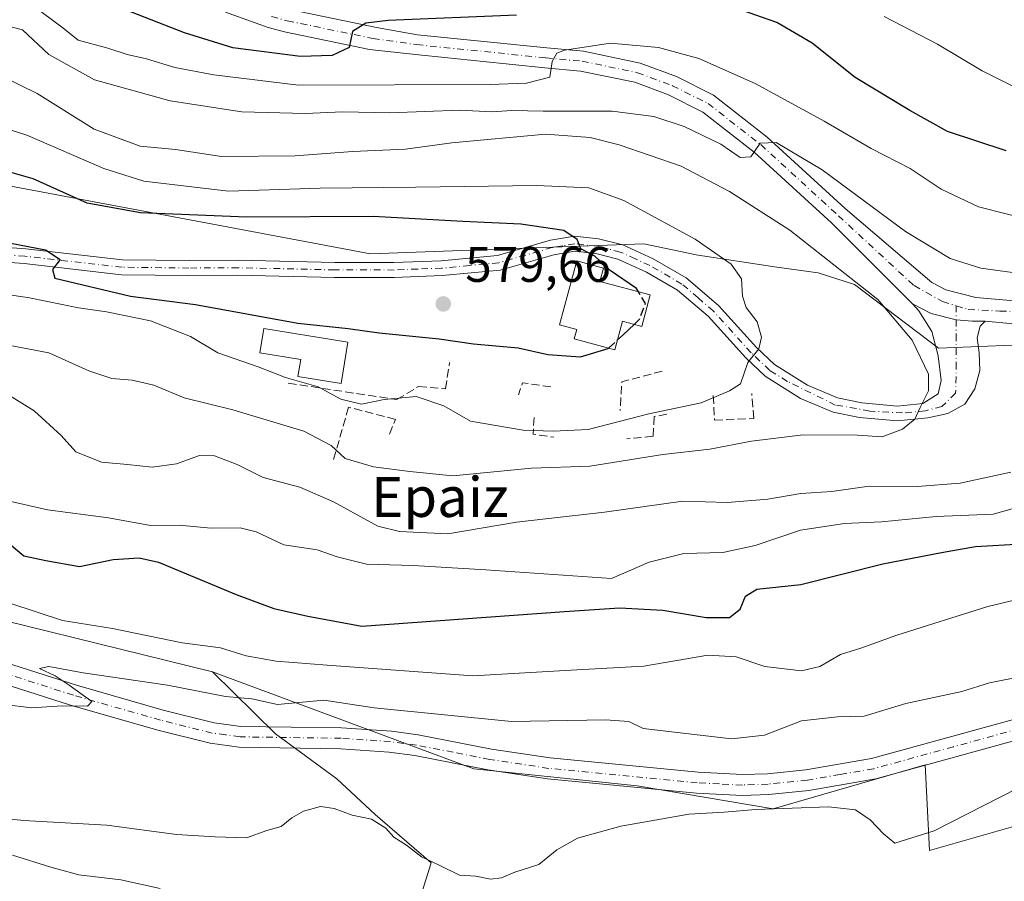
# Model space of a CAD drawing. Units: metres. Extents: x 624837 to 628300, y 4711047 to 4713423.
# Drawn here: x 625032 to 625229, y 4711871 to 4712044 of the extents above; entities that cross this region are included whole.
import ezdxf
from ezdxf.enums import TextEntityAlignment as Align

# ---------------------------------------------------------------- set-up
doc = ezdxf.new("R2010")
doc.units = ezdxf.units.M
doc.header["$MEASUREMENT"] = 0
doc.linetypes.add('DGN Style 3', pattern=[2.307223458686699, 1.648016756204785, -0.6592067024819142])
doc.linetypes.add('DGN Style 4', pattern=[2.6384748266838614, 1.318413404963828, -0.6592067024819142, 0.001648016756204785, -0.6592067024819142])
for name, color, linetype, lineweight in [('Arbolado forestal CxS', 92, 'Continuous', 0), ('Camino Cxs', 7, 'Continuous', 0), ('Camino eje', 30, 'DGN Style 4', 13), ('Cultivos herbáceos CxS', 92, 'Continuous', 0), ('Curva de nivel maestra', 30, 'Continuous', 30), ('Curva de nivel maestra oculto', 30, 'DGN Style 3', 30), ('Curva de nivel normal', 30, 'Continuous', 0), ('Edificación Cxs', 1, 'Continuous', 13), ('Matorral CxS', 135, 'Continuous', 0), ('Muro lineal', 1, 'DGN Style 3', 13), ('Pista no pavimentada Cxs', 111, 'Continuous', 0), ('Pista no pavimentada eje', 91, 'DGN Style 4', 0), ('Punto de cota en terreno', 7, 'Continuous', 0), ('Rótulo de punto de cota en terreno', 7, 'Continuous', 0), ('Texto cartográfico', 7, 'Continuous', 0)]:
    doc.layers.add(name, color=color, linetype=linetype, lineweight=lineweight)
doc.styles.add('Style-Arial', font='txt')

# ---------------------------------------------------------------- blocks, each defined once
blk = doc.blocks.new('5PATER')
at = {"layer": 'Punto de cota en terreno', "linetype": 'Continuous', "lineweight": 0}
h = blk.add_hatch(color=51, dxfattribs=at)
edge = h.paths.add_edge_path()
edge.add_ellipse((0, 0), major_axis=(-0.1095731443231308, -0.1110710700762829), ratio=0.9994222409660322, start_angle=0, end_angle=360)

msp = doc.modelspace()

# ---------------------------------------------------------------- linework, layer by layer
at = {"layer": 'Arbolado forestal CxS', "color": 92, "linetype": 'Continuous', "lineweight": 0}
for points in [[(625344.9864999996, 4711959.6951, 550.3766000000032), (625329.1489000004, 4711965.8289, 552.4844000000012), (625315.3551000003, 4711970.9409, 554.0200000000041), (625297.9841, 4711972.986099999, 556.5163999999932), (625292.0361000003, 4711974.287900001, 557.1456000000035), (625265.2865000004, 4711980.142100001, 559.6146000000008), (625216.2399000004, 4711978.098099999, 564.4519), (625199.3810999999, 4711990.8771, 565.6297999999952), (625192.1343, 4711993.256300001, 567.7985000000045), (625183.8504999997, 4711994.339299999, 568.6560000000027), (625167.2204999998, 4711996.919299999, 571.4646999999968), (625167.0777000004, 4711996.949100001, 571.485400000005), (625157.1596999997, 4711999.0163, 572.7455999999949), (625102.4011000004, 4711997.011299999, 578.829899999997), (625009.7220999999, 4712014.492500001, 572.3794000000053), (624967.8006999996, 4712027.4965, 570.2387000000017), (624931.6438999996, 4712021.6775, 578.4496999999974)], [(624931.6438999996, 4712021.6775, 578.4496999999974), (624919.0739000002, 4712015.670499999, 580.265400000004), (624914.1228999998, 4712009.8365, 578.7666999999929), (624908.6536999998, 4711998.9057, 572.4459000000061), (624906.2865000004, 4711991.2225, 569.4796999999963), (624919.1712999997, 4711979.258500001, 563.5721000000049), (624946.8391000006, 4711975.063300001, 561.6627000000008), (624951.0307, 4711954.929300001, 550.7467999999935), (624983.3101000005, 4711944.442299999, 546.9563999999956), (625010.5586999999, 4711928.083100001, 543.7715999999928), (625070.7938999999, 4711913.285300001, 543.1343000000053)], [(625009.7220999999, 4712014.492500001, 572.3794000000053), (625102.4011000004, 4711997.011299999, 578.829899999997), (625157.1596999997, 4711999.0163, 572.7455999999949), (625167.0777000004, 4711996.949100001, 571.485400000005), (625167.2204999998, 4711996.919299999, 571.4646999999968), (625183.8504999997, 4711994.339299999, 568.6560000000027), (625192.1343, 4711993.256300001, 567.7985000000045), (625199.3810999999, 4711990.8771, 565.6297999999952), (625216.2399000004, 4711978.098099999, 564.4519), (625265.2865000004, 4711980.142100001, 559.6146000000008)], [(625246.6661, 4711886.688899999, 533.1361000000034), (625214.3863000004, 4711877.460899999, 534.2050000000017), (625213.5484999996, 4711894.658100001, 536.9231), (625183.0727000004, 4711885.840100001, 535.8089000000036), (625155.8239000002, 4711890.454100001, 536.5933999999979), (625123.1253000004, 4711893.8101, 537.5669000000053), (625070.7938999999, 4711913.285300001, 543.1343000000053), (625010.5586999999, 4711928.083100001, 543.7715999999928)], [(625070.7938999999, 4711913.285300001, 543.1343000000053), (625123.1253000004, 4711893.8101, 537.5669000000053), (625155.8239000002, 4711890.454100001, 536.5933999999979), (625183.0727000004, 4711885.840100001, 535.8089000000036), (625213.5484999996, 4711894.658100001, 536.9231), (625214.3863000004, 4711877.460899999, 534.2050000000017), (625246.6661, 4711886.688899999, 533.1361000000034), (625254.3261000002, 4711885.4781, 532.803700000004), (625263.8469000002, 4711883.972899999, 532.4498000000021)]]:
    msp.add_polyline3d(points, dxfattribs=at)
at = {"layer": 'Camino Cxs', "color": 7, "linetype": 'Continuous', "lineweight": 0}
for points in [[(625012.5401, 4711999.5601, 574.3549999999959), (625033.3501000004, 4711998.040100001, 575.3215000000055), (625052.7500999998, 4711995.8301, 576.784599999999), (625066.0701000001, 4711995.6801, 577.4505999999965), (625075.8901000004, 4711995.7401, 578.1532000000007), (625095.2701000003, 4711995.300100001, 579.1661000000023), (625107.1300999997, 4711995.280099999, 579.5044000000053), (625116.5800999999, 4711995.6601, 579.1291999999958), (625127.8601000002, 4711996.720100001, 578.1833999999944), (625138.5000999998, 4711999.7601, 576.1025999999983), (625143.3000999996, 4712000.5601, 576.1042000000016), (625148.1300999997, 4712000.040100001, 575.5577000000048), (625152.9600999998, 4711998.8101, 574.153999999995), (625159.0800999999, 4711996.020099999, 574.1279000000068), (625165.6700999998, 4711992.200099999, 573.0899000000063), (625172.1501000002, 4711986.6501, 572.1288000000059), (625179.7301000003, 4711978.2601, 570.3567999999941), (625183.3400999998, 4711974.860099999, 569.7032999999938), (625189.9401000004, 4711970.7301, 568.5852000000014), (625195.9901000002, 4711968.170100001, 567.636799999993), (625200.8300999999, 4711967.1801, 566.9085999999952), (625208.0100999996, 4711966.540100001, 566.0489999999991), (625213.1001000004, 4711967.050100001, 565.536500000002), (625216.1700999998, 4711968.970100001, 565.162599999996), (625216.7301000003, 4711971.630100001, 565.0668000000006), (625216.1201, 4711976.620100001, 564.8681999999973), (625214.9101, 4711981.4901, 564.3246000000072), (625212.2401000002, 4711985.5801, 564.0090000000055), (625211.0201000003, 4711987.020099999, 564.0948000000062), (625214.7525000004, 4711985.099099999, 563.8070000000008), (625219.7753, 4711983.7761, 563.578999999998), (625222.9545, 4711983.511700001, 563.5130999999965), (625225.5900999998, 4711983.540100001, 563.3784000000014), (625224.5301000001, 4711982.5701, 563.4122000000061), (625223.9501, 4711980.200099999, 563.6855999999971), (625224.3901000004, 4711977.190099999, 563.9983999999968), (625224.5000999998, 4711973.630100001, 564.2666000000027), (625223.4700999996, 4711969.950099999, 564.8138000000035), (625221.4600999998, 4711966.880100001, 565.3197999999975), (625218.0601000005, 4711965.040100001, 565.1106), (625214.0900999998, 4711964.1501, 565.224000000002), (625208.0301000001, 4711963.540100001, 565.6913000000059), (625200.4001000002, 4711964.220100001, 566.4931999999973), (625195.1001000004, 4711965.3101, 567.097099999999), (625188.5601000005, 4711968.0701, 568.3766999999935), (625181.5100999996, 4711972.4901, 570.3237999999983), (625177.6001000004, 4711976.170100001, 571.1143000000011), (625170.0601000005, 4711984.5101, 572.3126000000047), (625163.9401000004, 4711989.7601, 573.4510000000009), (625157.7100999998, 4711993.370100001, 574.8087999999989), (625151.9700999996, 4711995.9801, 575.7933000000048), (625147.6001000004, 4711997.100099999, 577.7062000000005), (625143.3901000004, 4711997.550100001, 577.0236000000004), (625139.1601, 4711996.840100001, 577.011400000003), (625128.4101, 4711993.780099999, 578.5400999999983), (625116.7801000001, 4711992.6801, 579.3166000000056), (625107.1901000004, 4711992.300100001, 579.5301000000036), (625095.2301000003, 4711992.3201, 579.2416999999987), (625075.8701, 4711992.7601, 578.0583999999944), (625066.0601000005, 4711992.700099999, 577.1281000000017), (625052.5601000005, 4711992.850099999, 576.2464000000036), (625033.0701000001, 4711995.0701, 574.9426999999996), (625012.2500999998, 4711996.590100001, 573.3377000000038)], [(625012.5401, 4711999.5601, 574.3549999999959), (625033.3501000004, 4711998.040100001, 575.3215000000055), (625052.7500999998, 4711995.8301, 576.784599999999), (625066.0701000001, 4711995.6801, 577.4505999999965), (625075.8901000004, 4711995.7401, 578.1532000000007), (625095.2701000003, 4711995.300100001, 579.1661000000023), (625107.1300999997, 4711995.280099999, 579.5044000000053), (625116.5800999999, 4711995.6601, 579.1291999999958), (625127.8601000002, 4711996.720100001, 578.1833999999944), (625138.5000999998, 4711999.7601, 576.1025999999983), (625143.3000999996, 4712000.5601, 576.1042000000016), (625148.1300999997, 4712000.040100001, 575.5577000000048), (625152.9600999998, 4711998.8101, 574.153999999995), (625159.0800999999, 4711996.020099999, 574.1279000000068), (625165.6700999998, 4711992.200099999, 573.0899000000063), (625172.1501000002, 4711986.6501, 572.1288000000059), (625179.7301000003, 4711978.2601, 570.3567999999941), (625183.3400999998, 4711974.860099999, 569.7032999999938), (625189.9401000004, 4711970.7301, 568.5852000000014), (625195.9901000002, 4711968.170100001, 567.636799999993), (625200.8300999999, 4711967.1801, 566.9085999999952), (625208.0100999996, 4711966.540100001, 566.0489999999991), (625213.1001000004, 4711967.050100001, 565.536500000002), (625216.1700999998, 4711968.970100001, 565.162599999996), (625216.7301000003, 4711971.630100001, 565.0668000000006), (625216.1201, 4711976.620100001, 564.8681999999973), (625214.9101, 4711981.4901, 564.3246000000072), (625212.2401000002, 4711985.5801, 564.0090000000055), (625211.0201000003, 4711987.020099999, 564.0948000000062)], [(625225.5900999998, 4711983.540100001, 563.3784000000014), (625224.5301000001, 4711982.5701, 563.4122000000061), (625223.9501, 4711980.200099999, 563.6855999999971), (625224.3901000004, 4711977.190099999, 563.9983999999968), (625224.5000999998, 4711973.630100001, 564.2666000000027), (625223.4700999996, 4711969.950099999, 564.8138000000035), (625221.4600999998, 4711966.880100001, 565.3197999999975), (625218.0601000005, 4711965.040100001, 565.1106), (625214.0900999998, 4711964.1501, 565.224000000002), (625208.0301000001, 4711963.540100001, 565.6913000000059), (625200.4001000002, 4711964.220100001, 566.4931999999973), (625195.1001000004, 4711965.3101, 567.097099999999), (625188.5601000005, 4711968.0701, 568.3766999999935), (625181.5100999996, 4711972.4901, 570.3237999999983), (625177.6001000004, 4711976.170100001, 571.1143000000011), (625170.0601000005, 4711984.5101, 572.3126000000047), (625163.9401000004, 4711989.7601, 573.4510000000009), (625157.7100999998, 4711993.370100001, 574.8087999999989), (625151.9700999996, 4711995.9801, 575.7933000000048), (625147.6001000004, 4711997.100099999, 577.7062000000005), (625143.3901000004, 4711997.550100001, 577.0236000000004), (625139.1601, 4711996.840100001, 577.011400000003), (625128.4101, 4711993.780099999, 578.5400999999983), (625116.7801000001, 4711992.6801, 579.3166000000056), (625107.1901000004, 4711992.300100001, 579.5301000000036), (625095.2301000003, 4711992.3201, 579.2416999999987), (625075.8701, 4711992.7601, 578.0583999999944), (625066.0601000005, 4711992.700099999, 577.1281000000017), (625052.5601000005, 4711992.850099999, 576.2464000000036), (625033.0701000001, 4711995.0701, 574.9426999999996), (625012.2500999998, 4711996.590100001, 573.3377000000038)], [(625225.5900999998, 4711983.540100001, 563.3784000000014), (625222.9545, 4711983.511700001, 563.5130999999965), (625219.7753, 4711983.7761, 563.578999999998), (625214.7525000004, 4711985.099099999, 563.8070000000008), (625211.0201000003, 4711987.020099999, 564.0948000000062)]]:
    msp.add_polyline3d(points, dxfattribs=at)
at = {"layer": 'Camino eje', "color": 30, "linetype": 'DGN Style 4', "lineweight": 13}
msp.add_polyline3d([(625219.7622999996, 4711986.630899999, 563.5724999999948), (625219.7753, 4711983.7761, 563.578999999998), (625219.7795000002, 4711980.865700001, 563.8004999999976), (625219.7795000002, 4711975.177300001, 564.4467000000004), (625219.6473000003, 4711969.091700001, 564.9729999999981), (625216.8690999999, 4711966.445900001, 565.0651000000071), (625213.5950999996, 4711965.600099999, 565.3616000000038), (625209.0223000003, 4711965.140500001, 565.7764000000025), (625202.4506999999, 4711965.536499999, 566.5173000000068), (625195.5450999998, 4711966.7401, 567.3442000000068), (625185.9501, 4711971.465100001, 569.1171000000032), (625182.4250999996, 4711973.675100001, 569.8371999999945), (625178.6651, 4711977.215100001, 570.5384000000049), (625171.1051000003, 4711985.5801, 572.2176000000036), (625168.0450999998, 4711988.2051, 572.7560999999987), (625164.8051000005, 4711990.9801, 573.2480999999971), (625158.3951000003, 4711994.6951, 574.4076999999961), (625155.5251000002, 4711996.0001, 574.7053000000016), (625152.4650999998, 4711997.395099999, 574.4321999999956), (625150.0500999996, 4711998.0101, 575.5779999999941), (625147.8651000002, 4711998.5701, 576.4369000000006), (625143.3450999996, 4711999.0551, 576.5595999999932), (625140.9451000001, 4711998.655099999, 576.5678999999947), (625138.8300999999, 4711998.300100001, 576.459400000007), (625133.5100999996, 4711996.780099999, 577.4018999999971), (625128.1350999996, 4711995.2501, 578.3540000000066), (625122.3201000001, 4711994.700099999, 578.7595000000001), (625116.6801000005, 4711994.170100001, 579.2212000000001), (625111.8850999996, 4711993.9801, 579.476800000004), (625107.1601, 4711993.790100001, 579.5206000000035), (625095.2500999998, 4711993.8101, 579.2082999999984), (625075.8800999997, 4711994.2501, 578.1058000000048), (625066.0651000004, 4711994.190099999, 577.289499999999), (625052.6551000001, 4711994.340100001, 576.5136999999959), (625033.2100999998, 4711996.5551, 575.1162999999942), (625012.3951000003, 4711998.075099999, 573.7287000000069)], dxfattribs=at)
at = {"layer": 'Cultivos herbáceos CxS', "color": 92, "linetype": 'Continuous', "lineweight": 0}
for points in [[(625235.4961000001, 4711818.1349, 526.7035000000033), (625229.0040999996, 4711817.496900001, 526.0056000000042), (625222.2960999999, 4711819.594900001, 525.2531000000017), (625212.4162999997, 4711822.0821, 525.2893999999942), (625202.3554999996, 4711827.114900001, 527.071100000001), (625192.2949000001, 4711845.990900001, 529.5424999999959), (625168.3986999998, 4711835.504100001, 528.5354999999981), (625142.4080999997, 4711832.9879, 526.5611000000063), (625100.9654999999, 4711839.2421, 524.3806000000042), (625105.4024999999, 4711855.0581, 531.6288000000059), (625111.0229000002, 4711863.749100001, 532.533500000005), (625114.5988999996, 4711874.995100001, 534.7342000000062), (625103.3592999997, 4711884.7071, 535.7504999999946), (625095.6963000001, 4711891.8641, 537.4956999999995), (625083.4096999997, 4711900.847100001, 539.043399999995), (625070.7938999999, 4711913.285300001, 543.1343000000053), (625123.1253000004, 4711893.8101, 537.5669000000053), (625155.8239000002, 4711890.454100001, 536.5933999999979), (625183.0727000004, 4711885.840100001, 535.8089000000036), (625213.5484999996, 4711894.658100001, 536.9231), (625214.3863000004, 4711877.460899999, 534.2050000000017), (625246.6661, 4711886.688899999, 533.1361000000034)], [(625070.7938999999, 4711913.285300001, 543.1343000000053), (625123.1253000004, 4711893.8101, 537.5669000000053), (625155.8239000002, 4711890.454100001, 536.5933999999979), (625183.0727000004, 4711885.840100001, 535.8089000000036), (625213.5484999996, 4711894.658100001, 536.9231), (625214.3863000004, 4711877.460899999, 534.2050000000017), (625246.6661, 4711886.688899999, 533.1361000000034), (625254.3261000002, 4711885.4781, 532.803700000004), (625263.8469000002, 4711883.972899999, 532.4498000000021)], [(625070.7938999999, 4711913.285300001, 543.1343000000053), (625083.4096999997, 4711900.847100001, 539.043399999995), (625095.6963000001, 4711891.8641, 537.4956999999995), (625103.3592999997, 4711884.7071, 535.7504999999946), (625114.5988999996, 4711874.995100001, 534.7342000000062), (625111.0229000002, 4711863.749100001, 532.533500000005), (625105.4024999999, 4711855.0581, 531.6288000000059), (625100.9654999999, 4711839.2421, 524.3806000000042)]]:
    msp.add_polyline3d(points, dxfattribs=at)
at = {"layer": 'Curva de nivel maestra', "color": 30, "linetype": 'Continuous', "lineweight": 30, "flags": 128}
for points, elevation in [([(625131.6799999997, 4712044.8301), (625105.9600000001, 4712043.780099999), (625101.4800000006, 4712043.2401), (625098.8300000001, 4712041.590100001), (625098.1200000001, 4712038.360099999), (625094.7199999997, 4712036.790100001), (625088.3799999999, 4712036.5601), (625074.8300000001, 4712038.280099999), (625065.1900000004, 4712041.3301), (625050.5800000001, 4712047.0001)], 550), ([(625229.79, 4712017.690099999), (625218, 4712021.5601), (625210.4900000002, 4712025.780099999), (625199.5499999998, 4712032.360099999), (625190.9199999999, 4712039.220100001), (625183.8200000003, 4712043.390100001), (625175.4400000004, 4712046.340100001)], 550), ([(625156.0882000001, 4711989.448999999), (625155.7100000001, 4711990.0801), (625150.4699999997, 4711993.720100001), (625147.3499999996, 4711996.540100001), (625144.5899999999, 4711998.0601), (625143.7999999998, 4711999.880100001), (625141.1799999997, 4712001.720100001), (625132.5599999997, 4712002.9801), (625120.9199999999, 4712003.540100001), (625102.9299999997, 4712004.540100001), (625077.6500000004, 4712004.390100001), (625056.3700000001, 4712005.2601), (625045.6399999997, 4712007.190099999), (625034.8799999999, 4712012.090100001), (625030.1900000004, 4712013.390100001)], 575), ([(625028.6500000004, 4711999.470100001), (625037.3399999999, 4711997.8201), (625040.25, 4711995.9101), (625038.7100000001, 4711993.9101), (625039.1600000003, 4711992.1801), (625054.3499999996, 4711988.5701), (625067.3899999997, 4711986.880100001), (625087.8700000001, 4711983.130100001), (625097.9500000002, 4711982.0601), (625104.1699999999, 4711981.1801), (625116.1699999999, 4711979.970100001), (625123.0599999997, 4711979.0101), (625131.9900000002, 4711978.220100001), (625137.9800000006, 4711976.890100001), (625144.4800000006, 4711976.420100001), (625150.0099999999, 4711978.030099999), (625150.1310000002, 4711978.1404)], 575), ([(625151.9249999998, 4711979.774499999), (625153.04, 4711980.790100001), (625155.2433000002, 4711982.8991)], 575), ([(625030.0499999998, 4711938.960100001), (625032.9699999997, 4711936.520099999), (625037.3799999999, 4711935.600099999), (625044.1299999999, 4711934.350099999), (625050.8899999997, 4711935.790100001), (625056.0999999996, 4711936.130100001), (625059.9900000002, 4711935.220100001), (625075.5300000003, 4711928.7601), (625083.0700000003, 4711925.960100001), (625089.8600000005, 4711924.420100001), (625100.6799999997, 4711922.4101), (625141.2699999996, 4711925.370100001), (625152.3200000003, 4711926.0701), (625161, 4711925.610099999), (625169.6399999997, 4711924.190099999), (625174.3300000001, 4711924.130100001), (625176.4800000006, 4711925.8101), (625177.5800000001, 4711928.450099999), (625179.8099999997, 4711929.8101), (625188.6200000001, 4711930.790100001), (625205.0300000003, 4711934.9101), (625216.8399999999, 4711937.210100001), (625223.6299999999, 4711938.4001), (625232.9000000004, 4711938.940099999)], 550)]:
    msp.add_lwpolyline(points, dxfattribs=dict(at, elevation=elevation))
at = {"layer": 'Curva de nivel maestra oculto', "color": 30, "linetype": 'DGN Style 3', "lineweight": 30, "elevation": 575, "flags": 128}
for points in [[(625155.2433000002, 4711982.8991), (625156.3099999997, 4711983.920100001), (625157.5199999996, 4711987.0601), (625156.0882000001, 4711989.448999999)], [(625150.1310000002, 4711978.1404), (625151.9249999998, 4711979.774499999)]]:
    msp.add_lwpolyline(points, dxfattribs=at)
at = {"layer": 'Curva de nivel normal', "color": 30, "linetype": 'Continuous', "lineweight": 0, "flags": 128}
for points, elevation in [([(625235.8300000001, 4712003.5001), (625224.2199999997, 4712006.450099999), (625216.7699999996, 4712010.0001), (625210.5700000003, 4712014.130100001), (625202.7300000006, 4712018.1501), (625193.3399999999, 4712023.630100001), (625179.4699999997, 4712031.140100001), (625168.2000000002, 4712036.1601), (625160.1399999997, 4712038.360099999), (625150.5099999999, 4712039.210100001), (625141.3200000003, 4712037.870100001), (625139.7800000003, 4712037.210100001), (625138.8099999997, 4712035.5701), (625138.3200000003, 4712032.4001), (625133.7100000001, 4712031.2601), (625126.4299999997, 4712030.940099999), (625088.0099999999, 4712030.800100001), (625071.0499999998, 4712032.870100001), (625063.2400000002, 4712034.360099999), (625057.5599999997, 4712036.110099999), (625053.6799999997, 4712036.960100001), (625049.8300000001, 4712038.2301), (625043.8399999999, 4712039.860099999), (625040.7599999999, 4712042.3301), (625034.5499999998, 4712046.940099999)], 555), ([(625231.0199999996, 4711993.2601), (625224.7199999997, 4711994.1501), (625218.5199999996, 4711996.100099999), (625209.5899999999, 4712001.4901), (625192.9400000004, 4712013.840100001), (625183.7199999997, 4712019.3301), (625180.5199999996, 4712019.2301), (625178.6200000001, 4712016.470100001), (625176.4699999997, 4712016.350099999), (625172.5800000001, 4712018.9801), (625165.2800000003, 4712022.550100001), (625159.1900000004, 4712024.5801), (625150.8099999997, 4712025.600099999), (625137.0300000003, 4712025.6501), (625130.7400000002, 4712025.780099999), (625126.7000000002, 4712025.4801), (625120.3499999996, 4712025.790100001), (625106.3200000003, 4712025.3101), (625096.8899999997, 4712025.4801), (625089.3200000003, 4712025.120100001), (625076.6799999997, 4712025.470100001), (625062.2999999998, 4712027.670100001), (625047.1200000001, 4712031.9101), (625037.9699999997, 4712036.950099999), (625032.6900000004, 4712041.920100001), (625025.0800000001, 4712043.870100001)], 560), ([(625238.1200000001, 4712027.170100001), (625224.9800000006, 4712033.6801), (625216.0199999996, 4712039.030099999), (625205.3600000005, 4712044.5601)], 545), ([(625027.3499999996, 4711979.190099999), (625038, 4711977.200099999), (625046, 4711973.590100001), (625050.6399999997, 4711972.040100001), (625054.6500000004, 4711971.7401), (625059.0099999999, 4711970.700099999), (625065.1100000005, 4711968.200099999), (625074.8399999999, 4711965.7401), (625089.0999999996, 4711961.470100001), (625094.5199999996, 4711958.620100001), (625097.3499999996, 4711956.0001), (625103.0099999999, 4711954.3201), (625110.3200000003, 4711953.390100001), (625118.9199999999, 4711952.5801), (625134.6600000003, 4711954.090100001), (625146.3499999996, 4711954.470100001), (625160.9600000001, 4711956.790100001), (625170.4199999999, 4711957.9001), (625178.7199999997, 4711959.470100001), (625189.0999999996, 4711960.7401), (625199.9600000001, 4711960.700099999), (625204.9500000002, 4711960.360099999), (625209.0300000003, 4711961.9001), (625211.5, 4711963.9101), (625212.5199999996, 4711966.2401), (625214.2100000001, 4711969.5801), (625214.1799999997, 4711972.950099999), (625210.9699999997, 4711979.7401), (625204.0700000003, 4711987.860099999), (625186.4299999997, 4712001.7601), (625174.3700000001, 4712009.520099999), (625164.6799999997, 4712014.5801), (625152.2199999997, 4712018.9001), (625146.4199999999, 4712020.340100001), (625137.5099999999, 4712021.030099999), (625118.7300000006, 4712019.280099999), (625109.4199999999, 4712017.970100001), (625098.8499999996, 4712017.520099999), (625087.3399999999, 4712016.690099999), (625072.5499999998, 4712016.550100001), (625063.3799999999, 4712017.960100001), (625056.2699999996, 4712018.630100001), (625047.0800000001, 4712022.0001), (625035.6200000001, 4712029.1801), (625028.8499999996, 4712032.520099999)], 565), ([(624995.3600000005, 4711993.970100001), (625034.1399999997, 4711988.2401), (625043.9600000001, 4711986.1801), (625049.5199999996, 4711985.4101), (625058.3700000001, 4711983.600099999), (625066.3399999999, 4711980.450099999), (625071.8200000003, 4711977.220100001), (625079.9100000003, 4711974.390100001), (625085.4000000004, 4711972.2601), (625091.9600000001, 4711970.4101), (625096.4900000002, 4711967.940099999), (625100.6200000001, 4711966.890100001), (625105.1500000004, 4711967.8101), (625111.5700000003, 4711968.470100001), (625117.1200000001, 4711966.5701), (625122.4900000002, 4711963.5001), (625133.0099999999, 4711961.700099999), (625139.0099999999, 4711961.5101), (625146.0099999999, 4711961.800100001), (625158.1600000003, 4711965.0001), (625168.6600000003, 4711967.170100001), (625174.3399999999, 4711969.5801), (625176.5499999998, 4711970.960100001), (625178.0099999999, 4711975.2501), (625180.2400000002, 4711977.9801), (625180.7699999996, 4711980.340100001), (625179.8600000005, 4711983.4301), (625177.7100000001, 4711986.280099999), (625176.9400000004, 4711988.520099999), (625176.7599999999, 4711992.0001), (625174.7000000002, 4711994.940099999), (625167.4800000006, 4711999.940099999), (625153.1900000004, 4712007.720100001), (625146.1900000004, 4712010.270099999), (625135.7699999996, 4712010.7401), (625111.4900000002, 4712010.370100001), (625092.3399999999, 4712010.220100001), (625074.0099999999, 4712009.5601), (625057.0199999996, 4712011.600099999), (625049.0099999999, 4712014.1501), (625033.6100000005, 4712020.8201), (625025.7699999996, 4712023.2501)], 570), ([(625026.1699999999, 4711971.0601), (625035.0199999996, 4711965.5801), (625040.4900000002, 4711960.600099999), (625043.4100000003, 4711957.350099999), (625048.54, 4711955.280099999), (625053.7800000003, 4711954.8301), (625058.7100000001, 4711954.270099999), (625063.5300000003, 4711954.950099999), (625068.1399999997, 4711956.610099999), (625071.2000000002, 4711956.5801), (625075.7000000002, 4711954.8201), (625080.9299999997, 4711952.200099999), (625088.2800000003, 4711950.300100001), (625095, 4711947.3301), (625103.8700000001, 4711942.460100001), (625108.2599999999, 4711941.4101), (625117.9299999997, 4711940.9301), (625131.6500000004, 4711943.2401), (625149.2999999998, 4711945.2601), (625165, 4711947.470100001), (625173.9199999999, 4711947.220100001), (625182.0499999998, 4711947.850099999), (625188.6399999997, 4711949.0001), (625194.8300000001, 4711949.4101), (625202.2999999998, 4711950.450099999), (625211.9600000001, 4711950.420100001), (625220.5499999998, 4711951.100099999), (625230.6799999997, 4711953.280099999)], 560), ([(625029.2699999996, 4711947.670100001), (625037.7000000002, 4711945.7301), (625049.9400000004, 4711944.120100001), (625058.3799999999, 4711942.610099999), (625064.1100000005, 4711942.670100001), (625070.4900000002, 4711942.0601), (625076.29, 4711942.1601), (625079.5199999996, 4711941.340100001), (625085.04, 4711938.690099999), (625091.7699999996, 4711937.700099999), (625095.7800000003, 4711936.340100001), (625101.5999999996, 4711934.8301), (625111, 4711934.5601), (625125.5, 4711933.7301), (625150.7199999997, 4711931.950099999), (625158.2699999996, 4711935.2601), (625165.1799999997, 4711936.960100001), (625173, 4711937.1601), (625179.5, 4711938.590100001), (625188.5499999998, 4711941.670100001), (625197.3600000005, 4711942.9801), (625204.7699999996, 4711943.340100001), (625215.7400000002, 4711944.4001), (625227.1399999997, 4711944.880100001), (625232.6699999999, 4711946.380100001)], 555), ([(625025.0599999997, 4711928.6801), (625040.7000000002, 4711923.5701), (625050.7699999996, 4711921.9301), (625064.6799999997, 4711919.0601), (625072.4100000003, 4711918.0601), (625077.5, 4711916.4801), (625083.5, 4711915.4001), (625093.7199999997, 4711914.620100001), (625122.9199999999, 4711912.4901), (625143.7800000003, 4711913.6801), (625157.2100000001, 4711914.440099999), (625170.0199999996, 4711916.590100001), (625175.7000000002, 4711916.280099999), (625181.4199999999, 4711914.3301), (625188.7699999996, 4711913.450099999), (625192.4500000002, 4711914.3301), (625196.5599999997, 4711916.720100001), (625200.6699999999, 4711918.040100001), (625207.8600000005, 4711920.620100001), (625226.0999999996, 4711926.340100001), (625240.9400000004, 4711929.880100001)], 545), ([(625232.8600000005, 4711912.360099999), (625226.4500000002, 4711911.0601), (625220.8600000005, 4711909.360099999), (625209.6699999999, 4711906.9001), (625201.3399999999, 4711904.4001), (625196, 4711904.2401), (625188.7800000003, 4711903.460100001), (625181.3799999999, 4711900.5601), (625174.7199999997, 4711899.850099999), (625157.04, 4711901.940099999), (625154.2100000001, 4711903.300100001), (625149.5300000003, 4711903.640100001), (625130.7000000002, 4711903.3201), (625103.1699999999, 4711906.0701), (625093.0499999998, 4711907.610099999), (625083.7800000003, 4711906.7501), (625078.6600000003, 4711907.840100001), (625073.3899999997, 4711908.360099999), (625061.7300000006, 4711910.630100001), (625044.8700000001, 4711913.090100001), (625037.9600000001, 4711914.3301), (625036.1299999999, 4711913.9301), (625039.2400000002, 4711912.460100001), (625042.0800000001, 4711910.5701), (625046.6299999999, 4711907.300100001), (625045.75, 4711906.390100001), (625040.6399999997, 4711906.440099999), (625034.5099999999, 4711906.0601), (625029.1100000005, 4711906.7401)], 540), ([(625232, 4711889.880100001), (625215.3399999999, 4711881.4101), (625207.4699999997, 4711878.920100001), (625205.2000000002, 4711880.840100001), (625202.5199999996, 4711883.640100001), (625199.5599999997, 4711885.6501), (625194.1600000003, 4711886.2401), (625179.6100000005, 4711885.670100001), (625173.2800000003, 4711885.140100001), (625166.1799999997, 4711884.7501), (625152.5599999997, 4711882.360099999), (625143.9199999999, 4711879.960100001), (625139.7800000003, 4711877.640100001), (625136.1799999997, 4711874.700099999), (625131.3499999996, 4711873.120100001), (625128.6799999997, 4711871.970100001), (625126.4800000006, 4711871.7301), (625123.5300000003, 4711872.360099999), (625120.2699999996, 4711872.5001), (625116.0700000003, 4711874.630100001), (625112.6500000004, 4711876.210100001), (625109.6399999997, 4711878.540100001), (625107.0899999999, 4711880.120100001), (625105.5099999999, 4711881.950099999), (625102.6600000003, 4711883.7601), (625098.75, 4711884.5601), (625095.1699999999, 4711885.9001), (625092.3799999999, 4711886.280099999), (625089.0099999999, 4711885.360099999), (625086.6799999997, 4711884.020099999), (625084.5300000003, 4711882.300100001), (625081.6399999997, 4711881.4901), (625077.5899999999, 4711879.9801), (625071.3099999997, 4711880.200099999), (625063.5700000003, 4711880.6601), (625049.6100000005, 4711882.5801), (625032.9299999997, 4711883.460100001), (625029.75, 4711883.8301)], 535), ([(625030.7300000006, 4711876.5601), (625038.3600000005, 4711874.1601), (625043.9800000006, 4711872.590100001), (625052.4299999997, 4711871.610099999), (625060.2800000003, 4711869.840100001)], 530)]:
    msp.add_lwpolyline(points, dxfattribs=dict(at, elevation=elevation))
at = {"layer": 'Edificación Cxs', "color": 1, "linetype": 'Continuous', "lineweight": 13, "flags": 128}
for points, elevation in [([(625158.4600999998, 4711988.8101), (625156.7600999996, 4711982.4901), (625152.9401000004, 4711983.520099999), (625151.3901000004, 4711977.800100001), (625143.2500999998, 4711980.0001), (625143.7401000002, 4711981.840100001), (625140.2801000001, 4711982.790100001), (625143.7401000002, 4711995.630100001), (625149.1201, 4711994.1801), (625148.4001000002, 4711991.520099999)], 583.0219000000069), ([(625097.8701, 4711979.3201), (625096.5301000001, 4711971.030099999), (625087.8901000004, 4711972.420100001), (625088.4401000004, 4711975.860099999), (625080.2600999996, 4711977.170100001), (625081.0301000001, 4711982.040100001)], 577.5286000000051)]:
    msp.add_lwpolyline(points, close=True, dxfattribs=dict(at, elevation=elevation))
at = {"layer": 'Edificación Cxs', "color": 1, "linetype": 'Continuous', "lineweight": 13}
for points in [[(625158.4600999998, 4711988.8101, 577.7486999999965), (625156.7600999996, 4711982.4901, 578.3361000000004), (625152.9401000004, 4711983.520099999, 581.5531999999948), (625151.3901000004, 4711977.800100001, 578.3108000000066), (625143.2500999998, 4711980.0001, 580.1297999999952), (625143.7401000002, 4711981.840100001, 580.2627999999969), (625140.2801000001, 4711982.790100001, 579.3874999999971), (625143.7401000002, 4711995.630100001, 578.988200000007), (625149.1201, 4711994.1801, 580.1040000000066), (625148.4001000002, 4711991.520099999, 583.021900000007), (625158.4600999998, 4711988.8101, 577.7486999999965)], [(625097.8701, 4711979.3201, 575.2688000000053), (625096.5301000001, 4711971.030099999, 572.2308000000048), (625087.8901000004, 4711972.420100001, 572.3554000000004), (625088.4401000004, 4711975.860099999, 573.2954999999929), (625080.2600999996, 4711977.170100001, 575.6496999999945), (625081.0301000001, 4711982.040100001, 577.5286000000051), (625097.8701, 4711979.3201, 575.2688000000053)]]:
    msp.add_polyline3d(points, dxfattribs=at)
at = {"layer": 'Matorral CxS', "color": 135, "linetype": 'Continuous', "lineweight": 0}
for points in [[(625265.2865000004, 4711980.142100001, 559.6146000000008), (625216.2399000004, 4711978.098099999, 564.4519), (625199.3810999999, 4711990.8771, 565.6297999999952), (625192.1343, 4711993.256300001, 567.7985000000045), (625183.8504999997, 4711994.339299999, 568.6560000000027), (625167.2204999998, 4711996.919299999, 571.4646999999968), (625167.0777000004, 4711996.949100001, 571.485400000005), (625157.1596999997, 4711999.0163, 572.7455999999949), (625102.4011000004, 4711997.011299999, 578.829899999997), (625009.7220999999, 4712014.492500001, 572.3794000000053), (624967.8006999996, 4712027.4965, 570.2387000000017), (624931.6438999996, 4712021.6775, 578.4496999999974), (624927.2890999997, 4712027.9035, 578.4600000000064), (624899.6202999996, 4712037.551700001, 578.5016000000032), (624882.6821, 4712040.3147, 578.7176000000036), (624860.4139, 4712043.9474, 579.1606999999931), (624855.9824000001, 4712291.0897, 499.5850999999967)], [(625344.9864999996, 4711959.6951, 550.3766000000032), (625329.1489000004, 4711965.8289, 552.4844000000012), (625315.3551000003, 4711970.9409, 554.0200000000041), (625297.9841, 4711972.986099999, 556.5163999999932), (625292.0361000003, 4711974.287900001, 557.1456000000035), (625265.2865000004, 4711980.142100001, 559.6146000000008), (625216.2399000004, 4711978.098099999, 564.4519), (625199.3810999999, 4711990.8771, 565.6297999999952), (625192.1343, 4711993.256300001, 567.7985000000045), (625183.8504999997, 4711994.339299999, 568.6560000000027), (625167.2204999998, 4711996.919299999, 571.4646999999968), (625167.0777000004, 4711996.949100001, 571.485400000005), (625157.1596999997, 4711999.0163, 572.7455999999949), (625102.4011000004, 4711997.011299999, 578.829899999997), (625009.7220999999, 4712014.492500001, 572.3794000000053), (624967.8006999996, 4712027.4965, 570.2387000000017), (624931.6438999996, 4712021.6775, 578.4496999999974)], [(624931.6438999996, 4712021.6775, 578.4496999999974), (624919.0739000002, 4712015.670499999, 580.265400000004), (624914.1228999998, 4712009.8365, 578.7666999999929), (624908.6536999998, 4711998.9057, 572.4459000000061), (624906.2865000004, 4711991.2225, 569.4796999999963), (624919.1712999997, 4711979.258500001, 563.5721000000049), (624946.8391000006, 4711975.063300001, 561.6627000000008), (624951.0307, 4711954.929300001, 550.7467999999935), (624983.3101000005, 4711944.442299999, 546.9563999999956), (625010.5586999999, 4711928.083100001, 543.7715999999928), (625070.7938999999, 4711913.285300001, 543.1343000000053)], [(625010.5586999999, 4711928.083100001, 543.7715999999928), (625070.7938999999, 4711913.285300001, 543.1343000000053), (625083.4096999997, 4711900.847100001, 539.043399999995), (625095.6963000001, 4711891.8641, 537.4956999999995), (625103.3592999997, 4711884.7071, 535.7504999999946), (625114.5988999996, 4711874.995100001, 534.7342000000062), (625111.0229000002, 4711863.749100001, 532.533500000005)], [(625070.7938999999, 4711913.285300001, 543.1343000000053), (625083.4096999997, 4711900.847100001, 539.043399999995), (625095.6963000001, 4711891.8641, 537.4956999999995), (625103.3592999997, 4711884.7071, 535.7504999999946), (625114.5988999996, 4711874.995100001, 534.7342000000062), (625111.0229000002, 4711863.749100001, 532.533500000005), (625105.4024999999, 4711855.0581, 531.6288000000059), (625100.9654999999, 4711839.2421, 524.3806000000042)]]:
    msp.add_polyline3d(points, dxfattribs=at)
at = {"layer": 'Muro lineal', "color": 1, "linetype": 'DGN Style 3', "lineweight": 13, "extrusion": (0.2824749820575776, -0.3162731261444486, 0.9056374518483592), "elevation": -1313158.78649544, "flags": 128}
msp.add_lwpolyline([(3605060.743053847, 2805828.242339741), (3605053.270410584, 2805832.413989733), (3605049.19829896, 2805827.976335152)], dxfattribs=at)
at = {"layer": 'Muro lineal', "color": 1, "linetype": 'DGN Style 3', "lineweight": 13, "extrusion": (-0.1927551106606815, 0.00722903882172333, 0.9812202649313265), "elevation": -85871.90891957699, "flags": 128}
msp.add_lwpolyline([(-4732088.663273181, 439802.4883715166), (-4732089.259082959, 439796.6524216197), (-4732086.820794123, 439795.929732257)], dxfattribs=at)
at = {"layer": 'Muro lineal', "color": 1, "linetype": 'DGN Style 3', "lineweight": 13, "extrusion": (0.1477337637431935, -0.1996243518278134, 0.9686716952650138), "elevation": -847713.6818610141, "flags": 128}
msp.add_lwpolyline([(3305518.676491513, 3308825.972492429), (3305516.521131409, 3308823.278254574), (3305519.495878405, 3308820.260675962)], dxfattribs=at)
at = {"layer": 'Muro lineal', "color": 1, "linetype": 'DGN Style 3', "lineweight": 13}
for points in [[(625085.9600999998, 4711971.110099999, 572.1564999999973), (625107.7200999996, 4711967.8201, 571.202099999995), (625112.0701000001, 4711970.470100001, 571.577900000004), (625117.4600999998, 4711970.0001, 571.9360000000015), (625118.2801000001, 4711975.2501, 573.7967000000062)], [(625171.1023000004, 4711968.641100001, 572.3274999999994), (625171.3404999999, 4711963.719799999, 570.4187999999995), (625179.1985999999, 4711964.0373, 572.0132000000012), (625178.8016999997, 4711969.037900001, 572.8151000000071)], [(625106.2401000002, 4711960.9001, 569.0883000000031), (625107.4501, 4711963.860099999, 570.0893000000069), (625098.0301000001, 4711966.300100001, 571.0240999999951), (625094.9801000003, 4711955.6801, 566.3073000000004)], [(625161.7801000001, 4711964.880100001, 571.9293000000034), (625159.2701000003, 4711964.4301, 572.3381999999983), (625159.0201000003, 4711960.4801, 571.2897999999988), (625153.8000999996, 4711959.940099999, 570.5838999999978)]]:
    msp.add_polyline3d(points, dxfattribs=at)
at = {"layer": 'Pista no pavimentada Cxs', "color": 111, "linetype": 'Continuous', "lineweight": 0}
for points in [[(625231.2600999996, 4711983.0101, 563.1119999999937), (625225.5900999998, 4711983.540100001, 563.3784000000014), (625222.9545, 4711983.511700001, 563.5130999999965), (625219.7753, 4711983.7761, 563.578999999998), (625214.7525000004, 4711985.099099999, 563.8070000000008), (625211.0201000003, 4711987.020099999, 564.0948000000062), (625194.7763, 4712003.223099999, 562.2427000000025), (625179.2982999999, 4712017.3783, 560.459400000007), (625168.9795000004, 4712025.448100001, 559.3585000000021), (625162.1003000002, 4712028.887700001, 558.3810999999987), (625155.3532999996, 4712031.4013, 557.6848999999929), (625144.5055000001, 4712033.6503, 555.9820000000036), (625137.3617000004, 4712034.311699999, 555.0918999999994), (625111.4325000001, 4712036.9575, 551.7756999999983), (625102.2401000002, 4712037.9901, 550.6013999999996), (625085.2200999996, 4712041.5101, 549.263300000006), (625081.9001000002, 4712042.380100001, 548.9582999999984), (625073.3701, 4712045.460100001, 548.4401000000071)], [(625211.0201000003, 4711987.020099999, 564.0948000000062), (625194.7763, 4712003.223099999, 562.2427000000025), (625179.2982999999, 4712017.3783, 560.459400000007), (625168.9795000004, 4712025.448100001, 559.3585000000021), (625162.1003000002, 4712028.887700001, 558.3810999999987), (625155.3532999996, 4712031.4013, 557.6848999999929), (625144.5055000001, 4712033.6503, 555.9820000000036), (625137.3617000004, 4712034.311699999, 555.0918999999994), (625111.4325000001, 4712036.9575, 551.7756999999983), (625102.2401000002, 4712037.9901, 550.6013999999996), (625085.2200999996, 4712041.5101, 549.263300000006), (625081.9001000002, 4712042.380100001, 548.9582999999984), (625073.3701, 4712045.460100001, 548.4401000000071)], [(625086.2701000003, 4712045.960100001, 548.8812999999936), (625103.6401000004, 4712042.370100001, 550.6619000000064), (625111.8586999997, 4712040.934900001, 551.7194000000018), (625137.7490999997, 4712038.2929, 555.1190999999963), (625145.0976999998, 4712037.612500001, 555.6361000000034), (625156.4638999999, 4712035.256100001, 557.2768999999971), (625163.6974999999, 4712032.5613, 557.9308000000019), (625171.1272999998, 4712028.8463, 559.037599999996), (625181.8838999998, 4712020.4341, 560.0754000000015), (625197.5399000002, 4712006.1163, 561.8340999999928), (625214.8601000002, 4711991.290100001, 563.5626000000047), (625217.7100999998, 4711989.8301, 563.7629000000015), (625223.7001, 4711988.300100001, 563.5930999999982), (625231.4301000005, 4711987.5801, 562.9225000000006)], [(625086.2701000003, 4712045.960100001, 548.8812999999936), (625103.6401000004, 4712042.370100001, 550.6619000000064), (625111.8586999997, 4712040.934900001, 551.7194000000018), (625137.7490999997, 4712038.2929, 555.1190999999963), (625145.0976999998, 4712037.612500001, 555.6361000000034), (625156.4638999999, 4712035.256100001, 557.2768999999971), (625163.6974999999, 4712032.5613, 557.9308000000019), (625171.1272999998, 4712028.8463, 559.037599999996), (625181.8838999998, 4712020.4341, 560.0754000000015), (625197.5399000002, 4712006.1163, 561.8340999999928), (625214.8601000002, 4711991.290100001, 563.5626000000047), (625217.7100999998, 4711989.8301, 563.7629000000015), (625223.7001, 4711988.300100001, 563.5930999999982), (625231.4301000005, 4711987.5801, 562.9225000000006)], [(625225.5900999998, 4711983.540100001, 563.3784000000014), (625222.9545, 4711983.511700001, 563.5130999999965), (625219.7753, 4711983.7761, 563.578999999998), (625214.7525000004, 4711985.099099999, 563.8070000000008), (625211.0201000003, 4711987.020099999, 564.0948000000062)], [(625231.2600999996, 4711983.0101, 563.1119999999937), (625225.5900999998, 4711983.540100001, 563.3784000000014)], [(624862.3169999998, 4711937.818800001, 548.0460000000021), (624870.3601000002, 4711936.270099999, 546.9337999999989), (624891.9401000004, 4711934.4301, 546.381899999993), (624920.4101, 4711932.0701, 545.2976999999955), (624958.4600999998, 4711930.050100001, 544.3867000000029), (624986.5900999998, 4711926.1601, 543.1122000000032), (625003.5500999996, 4711922.4301, 542.3175000000047), (625017.7801000001, 4711918.8301, 541.9415000000008), (625043.5401, 4711910.5701, 542.7574000000022), (625060.9001000002, 4711905.620100001, 540.3990999999951), (625071.1101000002, 4711903.0701, 542.8723999999929), (625076.4501, 4711902.340100001, 542.5503000000026), (625096.6401000004, 4711902.050100001, 540.6214000000036), (625106.6101000002, 4711901.370100001, 539.3537999999971), (625111.9700999996, 4711900.6601, 538.8444000000018), (625126.6700999998, 4711897.790100001, 540.3165000000008), (625138.3901000004, 4711896.0101, 537.8337999999932), (625168.0500999996, 4711893.140100001, 537.2059000000008), (625176.9600999998, 4711892.6801, 537.6839999999938), (625181.9501, 4711892.860099999, 537.0599999999977), (625189.6601, 4711893.6601, 537.5188999999956), (625202.7801000001, 4711895.9101, 537.2544999999955), (625234.6101000002, 4711904.670100001, 539.4513000000006)], [(625235.6300999997, 4711900.620100001, 540.4784000000072), (625203.6901000004, 4711891.8201, 536.5807000000059), (625190.2301000003, 4711889.520099999, 536.303700000004), (625182.2401000002, 4711888.690099999, 536.3801999999996), (625176.9301000005, 4711888.5001, 536.5871999999945), (625167.7401000002, 4711888.970100001, 536.321100000001), (625137.8701, 4711891.860099999, 537.3622000000032), (625125.9600999998, 4711893.670100001, 538.0430999999953), (625111.2901, 4711896.530099999, 538.1445999999996), (625106.1901000004, 4711897.210100001, 538.453800000003), (625096.4700999996, 4711897.870100001, 540.3316000000051), (625076.1401000004, 4711898.1601, 539.7183999999979), (625070.3201000001, 4711898.960100001, 540.0592000000033), (625059.8201000001, 4711901.5801, 539.8090999999986), (625042.3300999999, 4711906.5701, 540.5537999999942), (625016.6300999997, 4711914.8101, 541.6407000000036), (625002.5900999998, 4711918.360099999, 543.373900000006), (624985.8501000004, 4711922.040100001, 542.9907999999997), (624958.0601000005, 4711925.890100001, 544.0639999999985), (624891.5201000003, 4711929.530099999, 545.7825000000012), (624869.7901, 4711931.380100001, 546.9290999999939), (624864.8501000004, 4711932.120100001, 547.3622000000032), (624862.4085999997, 4711932.708100001, 547.6291000000056)], [(625017.7801000001, 4711918.8301, 541.9415000000008), (625043.5401, 4711910.5701, 542.7574000000022), (625060.9001000002, 4711905.620100001, 540.3990999999951), (625071.1101000002, 4711903.0701, 542.8723999999929), (625076.4501, 4711902.340100001, 542.5503000000026), (625096.6401000004, 4711902.050100001, 540.6214000000036), (625106.6101000002, 4711901.370100001, 539.3537999999971), (625111.9700999996, 4711900.6601, 538.8444000000018), (625126.6700999998, 4711897.790100001, 540.3165000000008), (625138.3901000004, 4711896.0101, 537.8337999999932), (625168.0500999996, 4711893.140100001, 537.2059000000008), (625176.9600999998, 4711892.6801, 537.6839999999938), (625181.9501, 4711892.860099999, 537.0599999999977), (625189.6601, 4711893.6601, 537.5188999999956), (625202.7801000001, 4711895.9101, 537.2544999999955), (625234.6101000002, 4711904.670100001, 539.4513000000006)], [(625235.6300999997, 4711900.620100001, 540.4784000000072), (625203.6901000004, 4711891.8201, 536.5807000000059), (625190.2301000003, 4711889.520099999, 536.303700000004), (625182.2401000002, 4711888.690099999, 536.3801999999996), (625176.9301000005, 4711888.5001, 536.5871999999945), (625167.7401000002, 4711888.970100001, 536.321100000001), (625137.8701, 4711891.860099999, 537.3622000000032), (625125.9600999998, 4711893.670100001, 538.0430999999953), (625111.2901, 4711896.530099999, 538.1445999999996), (625106.1901000004, 4711897.210100001, 538.453800000003), (625096.4700999996, 4711897.870100001, 540.3316000000051), (625076.1401000004, 4711898.1601, 539.7183999999979), (625070.3201000001, 4711898.960100001, 540.0592000000033), (625059.8201000001, 4711901.5801, 539.8090999999986), (625042.3300999999, 4711906.5701, 540.5537999999942), (625016.6300999997, 4711914.8101, 541.6407000000036)]]:
    msp.add_polyline3d(points, dxfattribs=at)
at = {"layer": 'Pista no pavimentada eje', "color": 91, "linetype": 'DGN Style 4', "lineweight": 0}
for points in [[(625082.5800999999, 4712044.565099999, 548.8613999999943), (625085.7451, 4712043.735099999, 548.9964999999938), (625102.9401000004, 4712040.1801, 550.6141999999963), (625111.6454999996, 4712038.9461, 551.6033000000025), (625137.5553000001, 4712036.302300001, 555.101999999999), (625144.8015000002, 4712035.631300001, 555.8257000000012), (625155.9086999996, 4712033.328700001, 557.3221999999951), (625162.8989000004, 4712030.724500001, 558.1288000000059), (625170.0532999998, 4712027.147299999, 559.0806000000011), (625180.5910999998, 4712018.906300001, 560.2317999999941), (625196.1580999997, 4712004.669700001, 561.9916999999987), (625211.3129000004, 4711990.655300001, 563.3978000000062), (625217.0015000004, 4711987.4803, 563.4809999999999), (625219.7622999996, 4711986.630899999, 563.5724999999948)], [(625219.7622999996, 4711986.630899999, 563.5724999999948), (625222.1606999999, 4711985.892899999, 563.616200000004), (625228.5100999996, 4711985.5601, 563.2112000000052), (625235.2950999998, 4711985.3651, 562.7838000000047), (625253.4600999998, 4711987.0801, 560.7691999999952), (625263.1651, 4711986.690099999, 559.6266999999935), (625270.4751000004, 4711985.845100001, 558.8472000000038), (625277.6350999996, 4711985.020099999, 558.084400000007), (625284.0701000001, 4711983.9101, 557.2301000000007), (625290.6451000003, 4711982.780099999, 556.5048999999999), (625300.2651000004, 4711980.4551, 555.8800000000047), (625310.0401, 4711978.090100001, 554.4017000000022), (625320.5450999998, 4711974.7401, 553.2182999999932), (625331.2150999998, 4711971.335100001, 551.8678999999975), (625341.0751, 4711967.270099999, 550.7452000000048), (625343.4051000001, 4711965.975099999, 550.5402000000031), (625345.9801000003, 4711964.540100001, 550.2703000000038), (625349.8750999998, 4711961.6351, 549.9578000000038), (625351.2901, 4711959.585100001, 549.8132000000041), (625352.4151, 4711957.950099999, 549.5555000000022), (625353.4751000004, 4711955.965100001, 549.4272999999957), (625358.8213000001, 4711942.6033, 547.9581999999937), (625358.8051000005, 4711938.545499999, 547.5488999999943), (625357.2176999999, 4711932.9893, 547.136400000003)], [(625235.1201, 4711902.645099999, 539.4425999999949), (625219.2050999999, 4711898.265100001, 537.617499999993), (625203.2351000002, 4711893.8651, 536.903999999995), (625196.5050999997, 4711892.715100001, 536.6573000000062), (625189.9451000001, 4711891.590100001, 536.5901000000014), (625182.0950999996, 4711890.7751, 536.6303000000044), (625176.9451000001, 4711890.590100001, 537.0950000000012), (625172.3501000004, 4711890.825099999, 537.2929000000004), (625167.8951000003, 4711891.0551, 536.5991999999969), (625138.1300999997, 4711893.9351, 537.6288000000059), (625126.3151000004, 4711895.7301, 539.0994000000064), (625118.9801000003, 4711897.1601, 538.7719999999972), (625111.6300999997, 4711898.595100001, 538.4652999999962), (625109.0800999999, 4711898.9351, 538.6071999999986), (625106.4001000002, 4711899.290100001, 538.8996999999945), (625096.5551000005, 4711899.960100001, 540.4496000000072), (625076.2950999998, 4711900.2501, 541.142399999997), (625073.3850999996, 4711900.6501, 541.6956999999966), (625070.7150999998, 4711901.015100001, 541.3282000000036), (625060.3601000002, 4711903.600099999, 540.099000000002), (625042.9351000005, 4711908.5701, 541.3598000000056), (625017.2050999999, 4711916.8201, 541.5492999999988)]]:
    msp.add_polyline3d(points, dxfattribs=at)

# ---------------------------------------------------------------- block references
at = {"layer": 'Punto de cota en terreno', "color": 7, "linetype": 'Continuous', "lineweight": 0, "xscale": 10, "yscale": 10, "zscale": 10}
msp.add_blockref('5PATER', (625117, 4711987, 579.6600000000036), dxfattribs=at)

# ---------------------------------------------------------------- texts
at = {"layer": 'Rótulo de punto de cota en terreno', "color": 7, "linetype": 'Continuous', "lineweight": 0, "style": 'Style-Arial'}
msp.add_text('579,66', height=7.000000000000002, dxfattribs=at).set_placement((625121.4096999997, 4711991.409700001))
at = {"layer": 'Texto cartográfico', "color": 7, "linetype": 'Continuous', "lineweight": 0, "style": 'Style-Arial'}
msp.add_text('Epaiz', height=8, dxfattribs=at).set_placement((625116.3460085364, 4711948.31015), align=Align.MIDDLE_CENTER)

doc.saveas('drawing.dxf')
